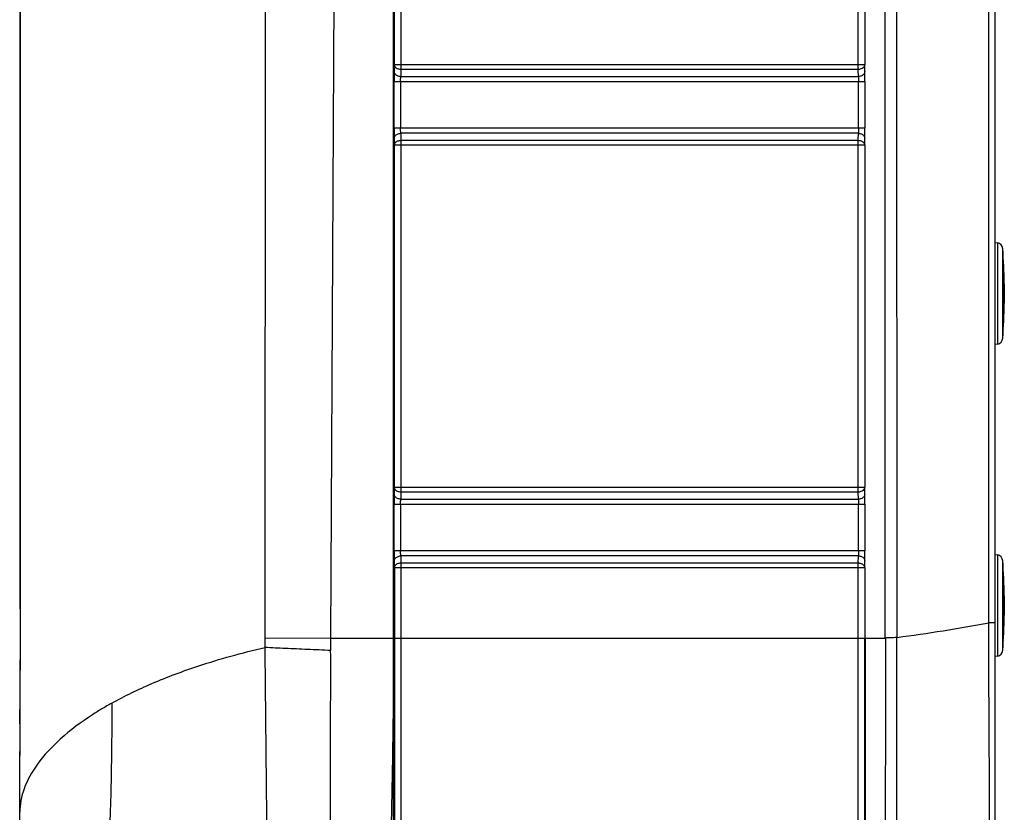
# Model space of a CAD drawing. Extents: x 2 to 564, y 359 to 747.
# Drawn here: x 136 to 166, y 528 to 553 of the extents above; entities that cross this region are included whole.
import ezdxf

# ---------------------------------------------------------------- set-up
doc = ezdxf.new("R2010")
doc.units = 0
doc.header["$LTSCALE"] = 0.25
doc.header["$MEASUREMENT"] = 0
doc.layers.get('0').update_dxf_attribs({"linetype": 'CONTINUOUS'})

msp = doc.modelspace()

# ---------------------------------------------------------------- linework, layer by layer
at = {"color": 7, "linetype": 'Continuous'}
for p, q in [((166.044, 505.821), (166.044, 639.783)), ((166.044, 505.821), (166.044, 639.783)), ((147.544, 497.392), (147.544, 635.088)), ((147.544, 497.392), (147.544, 635.088)), ((162.665, 533.721), (162.663, 635.04)), ((162.665, 533.721), (162.663, 635.04)), ((163.025, 533.738), (163.018, 635.04)), ((163.025, 533.738), (163.018, 635.04)), ((165.841, 634.202), (165.841, 534.194)), ((165.841, 634.202), (165.841, 534.194)), ((145.61, 533.719), (146.098, 623.307)), ((145.61, 533.719), (146.098, 623.307)), ((136.047, 617.72), (136.057, 534.62)), ((136.058, 534.62), (136.047, 617.72)), ((136.047, 617.72), (136.057, 534.62)), ((136.058, 534.62), (136.047, 617.72)), ((147.767, 562.031), (147.767, 551.209)), ((147.767, 562.031), (147.767, 551.209)), ((161.832, 551.209), (161.832, 562.031)), ((161.832, 551.209), (161.832, 562.031)), ((147.567, 551.363), (147.567, 561.878)), ((147.567, 551.363), (147.567, 561.878)), ((162.032, 561.878), (162.032, 551.363)), ((162.032, 561.878), (162.032, 551.363)), ((147.567, 551.363), (147.562, 551.147)), ((147.567, 551.363), (147.562, 551.147)), ((147.567, 551.363), (162.032, 551.363)), ((147.567, 551.363), (162.032, 551.363)), ((147.767, 551.209), (147.762, 550.994)), ((147.767, 551.209), (147.762, 550.994)), ((161.832, 551.209), (147.767, 551.209)), ((161.832, 551.209), (147.767, 551.209)), ((161.837, 550.994), (161.832, 551.209)), ((161.837, 550.994), (161.832, 551.209)), ((162.037, 551.147), (162.032, 551.363)), ((162.037, 551.147), (162.032, 551.363)), ((147.56, 549.4), (147.56, 550.84)), ((147.56, 550.84), (162.04, 550.84)), ((147.56, 549.4), (147.56, 550.84)), ((147.56, 550.84), (162.04, 550.84)), ((147.76, 550.84), (147.76, 549.4)), ((147.76, 550.84), (147.76, 549.4)), ((147.762, 550.994), (161.837, 550.994)), ((147.762, 550.994), (161.837, 550.994)), ((161.84, 549.4), (161.84, 550.84)), ((161.84, 549.4), (161.84, 550.84)), ((162.04, 550.84), (162.04, 549.4)), ((162.04, 550.84), (162.04, 549.4)), ((162.04, 549.4), (147.56, 549.4)), ((162.04, 549.4), (147.56, 549.4)), ((147.562, 549.094), (147.567, 548.878)), ((147.562, 549.094), (147.567, 548.878)), ((147.762, 549.247), (147.767, 549.031)), ((161.837, 549.247), (147.762, 549.247)), ((147.762, 549.247), (147.767, 549.031)), ((161.837, 549.247), (147.762, 549.247)), ((147.767, 549.031), (147.767, 538.209)), ((147.767, 549.031), (161.832, 549.031)), ((147.767, 549.031), (147.767, 538.209)), ((147.767, 549.031), (161.832, 549.031)), ((161.832, 549.031), (161.837, 549.247)), ((161.832, 549.031), (161.837, 549.247)), ((161.832, 538.209), (161.832, 549.031)), ((161.832, 538.209), (161.832, 549.031)), ((162.032, 548.878), (162.037, 549.094)), ((162.032, 548.878), (162.037, 549.094)), ((147.567, 538.363), (147.567, 548.878)), ((162.032, 548.878), (147.567, 548.878)), ((147.567, 538.363), (147.567, 548.878)), ((162.032, 548.878), (147.567, 548.878)), ((162.032, 548.878), (162.032, 538.363)), ((162.032, 548.878), (162.032, 538.363)), ((166.044, 545.891), (166.113, 545.879)), ((166.044, 545.891), (166.113, 545.879)), ((166.113, 545.879), (166.113, 544.32)), ((166.113, 545.879), (166.113, 544.32)), ((166.278, 544.335), (166.278, 545.696)), ((166.278, 544.335), (166.278, 545.696)), ((166.323, 544.62), (166.323, 544.02)), ((166.323, 544.62), (166.323, 544.02)), ((166.113, 544.32), (166.113, 542.762)), ((166.113, 544.32), (166.113, 542.762)), ((166.278, 542.945), (166.278, 544.335)), ((166.278, 542.945), (166.278, 544.335)), ((166.113, 542.762), (166.044, 542.749)), ((166.113, 542.762), (166.044, 542.749)), ((147.567, 538.363), (147.562, 538.147)), ((147.567, 538.363), (147.562, 538.147)), ((147.567, 538.363), (162.032, 538.363)), ((147.567, 538.363), (162.032, 538.363)), ((147.767, 538.209), (147.762, 537.994)), ((147.767, 538.209), (147.762, 537.994)), ((161.832, 538.209), (147.767, 538.209)), ((161.832, 538.209), (147.767, 538.209)), ((161.837, 537.994), (161.832, 538.209)), ((161.837, 537.994), (161.832, 538.209)), ((162.037, 538.147), (162.032, 538.363)), ((162.037, 538.147), (162.032, 538.363)), ((147.56, 536.4), (147.56, 537.84)), ((147.56, 537.84), (162.04, 537.84)), ((147.56, 536.4), (147.56, 537.84)), ((147.56, 537.84), (162.04, 537.84)), ((147.76, 537.84), (147.76, 536.4)), ((147.76, 537.84), (147.76, 536.4)), ((147.762, 537.994), (161.837, 537.994)), ((147.762, 537.994), (161.837, 537.994)), ((161.84, 536.4), (161.84, 537.84)), ((161.84, 536.4), (161.84, 537.84)), ((162.04, 537.84), (162.04, 536.4)), ((162.04, 537.84), (162.04, 536.4)), ((162.04, 536.4), (147.56, 536.4)), ((162.04, 536.4), (147.56, 536.4)), ((166.044, 536.291), (166.113, 536.279)), ((166.044, 536.291), (166.113, 536.279)), ((166.113, 536.279), (166.113, 534.72)), ((166.113, 536.279), (166.113, 534.72)), ((147.562, 536.094), (147.567, 535.878)), ((147.562, 536.094), (147.567, 535.878)), ((147.762, 536.247), (147.767, 536.031)), ((161.837, 536.247), (147.762, 536.247)), ((147.762, 536.247), (147.767, 536.031)), ((161.837, 536.247), (147.762, 536.247)), ((147.767, 536.031), (147.767, 525.228)), ((147.767, 536.031), (161.832, 536.031)), ((147.767, 536.031), (147.767, 525.228)), ((147.767, 536.031), (161.832, 536.031)), ((161.832, 536.031), (161.837, 536.247)), ((161.832, 536.031), (161.837, 536.247)), ((161.832, 533.719), (161.832, 536.031)), ((161.832, 533.719), (161.832, 536.031)), ((162.032, 535.878), (162.037, 536.094)), ((162.032, 535.878), (162.037, 536.094)), ((166.278, 534.735), (166.278, 536.096)), ((166.278, 534.735), (166.278, 536.096)), ((147.567, 535.878), (147.567, 525.4)), ((162.032, 535.878), (147.567, 535.878)), ((147.567, 535.878), (147.567, 525.4)), ((162.032, 535.878), (147.567, 535.878)), ((162.032, 535.878), (162.032, 533.719)), ((162.032, 535.878), (162.032, 533.719)), ((166.323, 535.02), (166.323, 534.42)), ((166.323, 535.02), (166.323, 534.42)), ((136.058, 534.62), (136.057, 534.62)), ((136.058, 534.62), (136.057, 534.62)), ((166.113, 534.72), (166.113, 533.807)), ((166.113, 534.72), (166.113, 533.807)), ((166.278, 533.345), (166.278, 534.735)), ((166.278, 533.345), (166.278, 534.735)), ((166.045, 534.194), (165.841, 534.194)), ((166.045, 534.194), (165.841, 534.194)), ((165.847, 533.161), (165.846, 534.194)), ((165.847, 533.161), (165.846, 534.194)), ((143.591, 533.731), (145.611, 533.72)), ((143.592, 533.43), (143.591, 533.731)), ((143.591, 533.731), (145.611, 533.72)), ((143.592, 533.43), (143.591, 533.731)), ((145.608, 533.339), (145.61, 533.719)), ((145.608, 533.339), (145.61, 533.719)), ((145.61, 533.719), (147.544, 533.719)), ((145.61, 533.719), (147.544, 533.719)), ((147.567, 533.719), (162.044, 533.719)), ((147.567, 533.719), (162.044, 533.719)), ((161.832, 525.374), (161.832, 533.719)), ((161.832, 525.374), (161.832, 533.719)), ((162.032, 525.4), (162.032, 533.719)), ((162.032, 525.4), (162.032, 533.719)), ((162.044, 533.721), (162.665, 533.721)), ((162.044, 533.721), (162.665, 533.721)), ((162.044, 533.72), (162.044, 505.462)), ((162.044, 533.72), (162.044, 505.462)), ((162.044, 533.719), (162.044, 529.251)), ((162.044, 533.719), (162.044, 529.251)), ((166.113, 533.807), (166.113, 533.162)), ((166.113, 533.807), (166.113, 533.162)), ((165.849, 532.196), (165.847, 533.161)), ((165.849, 532.196), (165.847, 533.161)), ((166.113, 533.162), (166.044, 533.149)), ((166.113, 533.162), (166.044, 533.149)), ((165.85, 531.901), (165.849, 532.196)), ((165.85, 531.901), (165.849, 532.196)), ((136.047, 531.349), (136.047, 531.522)), ((136.047, 531.349), (136.047, 531.522)), ((136.046, 531.086), (136.047, 531.349)), ((136.046, 531.086), (136.047, 531.349)), ((136.047, 531.346), (136.047, 531.349)), ((136.047, 531.346), (136.047, 531.349)), ((145.606, 530.493), (145.607, 530.722)), ((145.606, 530.493), (145.607, 530.722)), ((136.044, 519.919), (136.044, 530.23)), ((136.044, 519.919), (136.044, 530.23)), ((162.044, 529.251), (162.044, 526.266)), ((162.044, 529.251), (162.044, 526.266))]:
    msp.add_line(p, q, dxfattribs=at)
for points in [[(166.315, 544.934), (166.294, 545.432), (166.278, 545.696)], [(166.315, 544.934), (166.294, 545.432), (166.278, 545.696)], [(166.278, 542.945), (166.294, 543.208), (166.296, 543.245)], [(166.278, 542.945), (166.294, 543.208), (166.296, 543.245)], [(166.315, 535.334), (166.294, 535.832), (166.278, 536.096)], [(166.315, 535.334), (166.294, 535.832), (166.278, 536.096)], [(136.056, 534.62), (136.055, 533.654), (136.051, 532.452), (136.047, 531.524)], [(136.057, 534.62), (136.056, 533.614), (136.052, 532.354), (136.047, 531.349)], [(136.056, 534.62), (136.055, 533.654), (136.051, 532.452), (136.047, 531.524)], [(136.057, 534.62), (136.056, 533.614), (136.052, 532.354), (136.047, 531.349)], [(166.278, 533.345), (166.294, 533.608), (166.296, 533.645)], [(166.278, 533.345), (166.294, 533.608), (166.296, 533.645)]]:
    msp.add_lwpolyline(points, dxfattribs=at)
for centre, radius, start, end in [((166.078, 545.682), 0.2, 3.9206, 79.9081), ((166.078, 545.682), 0.2, 3.9206, 79.9081), ((146.319, 544.32), 20.006, 0.8587, 3.9418), ((146.319, 544.32), 20.006, 0.8587, 3.9418), ((146.298, 544.32), 20.027, 359.1417, 0.8583), ((146.298, 544.32), 20.027, 359.1417, 0.8583), ((146.319, 544.32), 20.006, 356.0583, 359.1413), ((146.319, 544.32), 20.006, 356.0583, 359.1413), ((166.078, 542.959), 0.2, 280.0917, 356.0794), ((166.078, 542.959), 0.2, 280.0917, 356.0794), ((166.078, 536.082), 0.2, 3.9206, 79.9081), ((166.078, 536.082), 0.2, 3.9206, 79.9081), ((146.319, 534.72), 20.006, 0.8587, 3.9418), ((146.319, 534.72), 20.006, 0.8587, 3.9418), ((146.298, 534.72), 20.027, 359.1417, 0.8583), ((146.298, 534.72), 20.027, 359.1417, 0.8583), ((156.472, 583.698), 50.386, 277.4747, 280.723), ((156.472, 583.698), 50.386, 277.4747, 280.723), ((146.319, 534.72), 20.006, 356.0583, 359.1413), ((146.319, 534.72), 20.006, 356.0583, 359.1413), ((-937.618, 532.487), 1083.226, 359.906657, 0.045064), ((-937.618, 532.487), 1083.226, 359.906657, 0.045064), ((166.078, 533.359), 0.2, 280.0917, 356.0794), ((166.078, 533.359), 0.2, 280.0917, 356.0794), ((1231, 534.302), 1065.154, 180.129159, 180.342214), ((1231, 534.302), 1065.154, 180.129159, 180.342214), ((383.227, 530.167), 247.183, 179.78686, 179.98549), ((383.227, 530.167), 247.183, 179.78686, 179.98549)]:
    msp.add_arc(centre, radius, start, end, dxfattribs=at)
for points, start_tangent, end_tangent in [([(143.591, 533.731), (143.617, 563.594), (143.648, 593.457), (143.684, 623.321)], (0.000732, 1), (0.001348, 0.999999)), ([(143.591, 533.731), (143.617, 563.594), (143.648, 593.457), (143.684, 623.321)], (0.000732, 1), (0.001348, 0.999999)), ([(147.562, 551.147), (147.561, 551.06), (147.56, 550.955), (147.56, 550.84)], (-0.020799, -0.999784), (-0.000001, -1)), ([(147.562, 551.147), (147.561, 551.06), (147.56, 550.955), (147.56, 550.84)], (-0.020799, -0.999784), (-0.000001, -1)), ([(147.762, 550.994), (147.664, 551.014), (147.592, 551.068), (147.562, 551.147)], (-0.999963, 0.008595), (-0.014524, 0.999895)), ([(147.762, 550.994), (147.664, 551.014), (147.592, 551.068), (147.562, 551.147)], (-0.999963, 0.008595), (-0.014524, 0.999895)), ([(147.767, 551.209), (147.667, 551.231), (147.594, 551.287), (147.567, 551.363)], (-0.999963, 0.008595), (-0.014524, 0.999895)), ([(147.767, 551.209), (147.667, 551.231), (147.594, 551.287), (147.567, 551.363)], (-0.999963, 0.008595), (-0.014524, 0.999895)), ([(162.032, 551.363), (162.02, 551.313), (161.982, 551.263), (161.917, 551.225), (161.832, 551.209)], (-0.01664, -0.999862), (-0.999952, -0.009848)), ([(162.032, 551.363), (162.02, 551.313), (161.982, 551.263), (161.917, 551.225), (161.832, 551.209)], (-0.01664, -0.999862), (-0.999952, -0.009848)), ([(162.037, 551.147), (162.01, 551.072), (161.94, 551.017), (161.837, 550.994)], (-0.016639, -0.999862), (-0.999951, -0.00985)), ([(162.037, 551.147), (162.01, 551.072), (161.94, 551.017), (161.837, 550.994)], (-0.016639, -0.999862), (-0.999951, -0.00985)), ([(162.04, 550.84), (162.04, 550.955), (162.039, 551.06), (162.037, 551.147)], (0.000003, 1), (-0.023898, 0.999714)), ([(162.04, 550.84), (162.04, 550.955), (162.039, 551.06), (162.037, 551.147)], (0.000003, 1), (-0.023898, 0.999714)), ([(147.76, 550.84), (147.76, 550.898), (147.761, 550.95), (147.762, 550.994)], (-0.000001, 1), (0.041541, 0.999137)), ([(147.76, 550.84), (147.76, 550.898), (147.761, 550.95), (147.762, 550.994)], (-0.000001, 1), (0.041541, 0.999137)), ([(161.837, 550.994), (161.839, 550.95), (161.84, 550.898), (161.84, 550.84)], (0.047648, -0.998864), (0, -1)), ([(161.837, 550.994), (161.839, 550.95), (161.84, 550.898), (161.84, 550.84)], (0.047648, -0.998864), (0, -1)), ([(147.56, 549.4), (147.56, 549.285), (147.561, 549.18), (147.562, 549.094)], (-0.000001, -1), (0.020796, -0.999784)), ([(147.56, 549.4), (147.56, 549.285), (147.561, 549.18), (147.562, 549.094)], (-0.000001, -1), (0.020796, -0.999784)), ([(147.762, 549.247), (147.761, 549.29), (147.76, 549.343), (147.76, 549.4)], (-0.041617, 0.999134), (0.000001, 1)), ([(147.762, 549.247), (147.761, 549.29), (147.76, 549.343), (147.76, 549.4)], (-0.041617, 0.999134), (0.000001, 1)), ([(161.84, 549.4), (161.84, 549.343), (161.839, 549.29), (161.837, 549.247)], (0.000004, -1), (-0.047629, -0.998865)), ([(161.84, 549.4), (161.84, 549.343), (161.839, 549.29), (161.837, 549.247)], (0.000004, -1), (-0.047629, -0.998865)), ([(162.037, 549.094), (162.039, 549.18), (162.04, 549.285), (162.04, 549.4)], (0.023833, 0.999716), (-0.000044, 1)), ([(162.037, 549.094), (162.039, 549.18), (162.04, 549.285), (162.04, 549.4)], (0.023833, 0.999716), (-0.000044, 1)), ([(147.562, 549.094), (147.589, 549.169), (147.659, 549.224), (147.762, 549.247)], (0.014725, 0.999892), (0.999963, 0.008595)), ([(147.562, 549.094), (147.589, 549.169), (147.659, 549.224), (147.762, 549.247)], (0.014725, 0.999892), (0.999963, 0.008595)), ([(147.567, 548.878), (147.594, 548.954), (147.667, 549.01), (147.767, 549.031)], (0.014524, 0.999895), (0.999963, 0.008595)), ([(147.567, 548.878), (147.594, 548.954), (147.667, 549.01), (147.767, 549.031)], (0.014524, 0.999895), (0.999963, 0.008595)), ([(161.832, 549.031), (161.873, 549.027), (161.908, 549.019), (161.939, 549.006), (161.964, 548.992), (161.984, 548.976), (161.999, 548.96), (162.011, 548.944), (162.02, 548.928), (162.026, 548.914), (162.029, 548.9), (162.032, 548.878)], (0.999952, -0.009848), (0.016639, -0.999862)), ([(161.832, 549.031), (161.873, 549.027), (161.908, 549.019), (161.939, 549.006), (161.964, 548.992), (161.984, 548.976), (161.999, 548.96), (162.011, 548.944), (162.02, 548.928), (162.026, 548.914), (162.029, 548.9), (162.032, 548.878)], (0.999952, -0.009848), (0.016639, -0.999862)), ([(161.837, 549.247), (161.935, 549.226), (162.007, 549.173), (162.037, 549.094)], (0.999952, -0.009848), (0.015232, -0.999884)), ([(161.837, 549.247), (161.935, 549.226), (162.007, 549.173), (162.037, 549.094)], (0.999952, -0.009848), (0.015232, -0.999884)), ([(147.562, 538.147), (147.561, 538.06), (147.56, 537.955), (147.56, 537.84)], (-0.020799, -0.999784), (-0.000001, -1)), ([(147.562, 538.147), (147.561, 538.06), (147.56, 537.955), (147.56, 537.84)], (-0.020799, -0.999784), (-0.000001, -1)), ([(147.762, 537.994), (147.664, 538.014), (147.592, 538.068), (147.562, 538.147)], (-0.999963, 0.008595), (-0.014524, 0.999895)), ([(147.762, 537.994), (147.664, 538.014), (147.592, 538.068), (147.562, 538.147)], (-0.999963, 0.008595), (-0.014524, 0.999895)), ([(147.767, 538.209), (147.667, 538.231), (147.594, 538.287), (147.567, 538.363)], (-0.999963, 0.008595), (-0.014524, 0.999895)), ([(147.767, 538.209), (147.667, 538.231), (147.594, 538.287), (147.567, 538.363)], (-0.999963, 0.008595), (-0.014524, 0.999895)), ([(162.032, 538.363), (162.02, 538.313), (161.982, 538.263), (161.917, 538.225), (161.832, 538.209)], (-0.01664, -0.999862), (-0.999952, -0.009848)), ([(162.032, 538.363), (162.02, 538.313), (161.982, 538.263), (161.917, 538.225), (161.832, 538.209)], (-0.01664, -0.999862), (-0.999952, -0.009848)), ([(162.037, 538.147), (162.01, 538.072), (161.94, 538.017), (161.837, 537.994)], (-0.016639, -0.999862), (-0.999951, -0.00985)), ([(162.037, 538.147), (162.01, 538.072), (161.94, 538.017), (161.837, 537.994)], (-0.016639, -0.999862), (-0.999951, -0.00985)), ([(162.04, 537.84), (162.04, 537.955), (162.039, 538.06), (162.037, 538.147)], (0.000003, 1), (-0.023898, 0.999714)), ([(162.04, 537.84), (162.04, 537.955), (162.039, 538.06), (162.037, 538.147)], (0.000003, 1), (-0.023898, 0.999714)), ([(147.76, 537.84), (147.76, 537.898), (147.761, 537.95), (147.762, 537.994)], (-0.000001, 1), (0.041541, 0.999137)), ([(147.76, 537.84), (147.76, 537.898), (147.761, 537.95), (147.762, 537.994)], (-0.000001, 1), (0.041541, 0.999137)), ([(161.837, 537.994), (161.839, 537.95), (161.84, 537.898), (161.84, 537.84)], (0.047648, -0.998864), (0, -1)), ([(161.837, 537.994), (161.839, 537.95), (161.84, 537.898), (161.84, 537.84)], (0.047648, -0.998864), (0, -1)), ([(147.56, 536.4), (147.56, 536.285), (147.561, 536.18), (147.562, 536.094)], (-0.000001, -1), (0.020796, -0.999784)), ([(147.56, 536.4), (147.56, 536.285), (147.561, 536.18), (147.562, 536.094)], (-0.000001, -1), (0.020796, -0.999784)), ([(147.762, 536.247), (147.761, 536.29), (147.76, 536.343), (147.76, 536.4)], (-0.041617, 0.999134), (0.000001, 1)), ([(147.762, 536.247), (147.761, 536.29), (147.76, 536.343), (147.76, 536.4)], (-0.041617, 0.999134), (0.000001, 1)), ([(161.84, 536.4), (161.84, 536.343), (161.839, 536.29), (161.837, 536.247)], (0.000004, -1), (-0.047629, -0.998865)), ([(161.84, 536.4), (161.84, 536.343), (161.839, 536.29), (161.837, 536.247)], (0.000004, -1), (-0.047629, -0.998865)), ([(162.037, 536.094), (162.039, 536.18), (162.04, 536.285), (162.04, 536.4)], (0.023833, 0.999716), (-0.000044, 1)), ([(162.037, 536.094), (162.039, 536.18), (162.04, 536.285), (162.04, 536.4)], (0.023833, 0.999716), (-0.000044, 1)), ([(147.562, 536.094), (147.589, 536.169), (147.659, 536.224), (147.762, 536.247)], (0.014842, 0.99989), (0.999963, 0.008595)), ([(147.562, 536.094), (147.589, 536.169), (147.659, 536.224), (147.762, 536.247)], (0.014842, 0.99989), (0.999963, 0.008595)), ([(147.567, 535.878), (147.594, 535.954), (147.667, 536.01), (147.767, 536.031)], (0.014225, 0.999899), (0.999963, 0.008595)), ([(147.567, 535.878), (147.594, 535.954), (147.667, 536.01), (147.767, 536.031)], (0.014225, 0.999899), (0.999963, 0.008595)), ([(161.832, 536.031), (161.873, 536.027), (161.908, 536.019), (161.939, 536.006), (161.964, 535.992), (161.984, 535.976), (161.999, 535.96), (162.011, 535.944), (162.02, 535.928), (162.026, 535.914), (162.029, 535.9), (162.032, 535.878)], (0.999952, -0.009848), (0.016639, -0.999862)), ([(161.832, 536.031), (161.873, 536.027), (161.908, 536.019), (161.939, 536.006), (161.964, 535.992), (161.984, 535.976), (161.999, 535.96), (162.011, 535.944), (162.02, 535.928), (162.026, 535.914), (162.029, 535.9), (162.032, 535.878)], (0.999952, -0.009848), (0.016639, -0.999862)), ([(161.837, 536.247), (161.935, 536.226), (162.007, 536.173), (162.037, 536.094)], (0.999952, -0.009848), (0.015232, -0.999884)), ([(161.837, 536.247), (161.935, 536.226), (162.007, 536.173), (162.037, 536.094)], (0.999952, -0.009848), (0.015232, -0.999884)), ([(136.058, 534.62), (136.056, 533.488), (136.052, 532.383), (136.047, 531.346)], (0.00025, -1), (-0.004383, -0.99999)), ([(136.058, 534.62), (136.056, 533.488), (136.052, 532.383), (136.047, 531.346)], (0.00025, -1), (-0.004383, -0.99999)), ([(147.544, 533.719), (147.519, 530.784), (147.47, 527.964), (147.428, 525.248), (147.416, 522.626), (147.444, 520.134), (147.498, 517.862), (147.544, 515.89)], (0, -1), (0.014952, -0.999888)), ([(147.544, 533.719), (147.519, 530.784), (147.47, 527.964), (147.428, 525.248), (147.416, 522.626), (147.444, 520.134), (147.498, 517.862), (147.544, 515.89)], (0, -1), (0.014952, -0.999888)), ([(162.668, 533.721), (162.667, 530.638), (162.663, 527.659), (162.657, 525.017), (162.651, 522.896), (162.642, 520.569), (162.631, 518.097), (162.618, 515.325), (162.602, 512.602), (162.588, 510.342), (162.577, 508.433), (162.568, 506.947), (162.566, 505.986), (162.566, 505.489)], (0.000314, -1), (0.004815, -0.999988)), ([(162.668, 533.721), (162.667, 530.638), (162.663, 527.659), (162.657, 525.017), (162.651, 522.896), (162.642, 520.569), (162.631, 518.097), (162.618, 515.325), (162.602, 512.602), (162.588, 510.342), (162.577, 508.433), (162.568, 506.947), (162.566, 505.986), (162.566, 505.489)], (0.000314, -1), (0.004815, -0.999988)), ([(163.025, 533.738), (162.921, 533.732), (162.8, 533.725), (162.669, 533.722)], (-0.998592, -0.053038), (-0.999953, -0.009692)), ([(163.025, 533.738), (162.921, 533.732), (162.8, 533.725), (162.669, 533.722)], (-0.998592, -0.053038), (-0.999953, -0.009692)), ([(162.992, 505.768), (162.992, 506.849), (162.996, 508.465), (163.002, 510.586), (163.007, 513.167), (163.013, 516.198), (163.016, 519.714), (163.019, 523.766), (163.021, 528.41), (163.023, 533.74)], (-0.003454, 0.999994), (0.000305, 1)), ([(162.992, 505.768), (162.992, 506.849), (162.996, 508.465), (163.002, 510.586), (163.007, 513.167), (163.013, 516.198), (163.016, 519.714), (163.019, 523.766), (163.021, 528.41), (163.023, 533.74)], (-0.003454, 0.999994), (0.000305, 1)), ([(138.879, 531.719), (140.11, 532.322), (141.551, 532.865), (142.533, 533.163), (143.592, 533.43)], (0.874538, 0.484956), (0.97487, 0.222775)), ([(138.879, 531.719), (140.11, 532.322), (141.551, 532.865), (142.533, 533.163), (143.592, 533.43)], (0.874538, 0.484956), (0.97487, 0.222775)), ([(143.566, 506.466), (143.591, 507.403), (143.611, 508.803), (143.626, 510.65), (143.636, 512.991), (143.646, 515.876), (143.671, 519.084), (143.677, 522.135), (143.669, 525.455), (143.633, 529.356), (143.592, 533.43)], (0.03293, 0.999458), (-0.008715, 0.999962)), ([(143.566, 506.466), (143.591, 507.403), (143.611, 508.803), (143.626, 510.65), (143.636, 512.991), (143.646, 515.876), (143.671, 519.084), (143.677, 522.135), (143.669, 525.455), (143.633, 529.356), (143.592, 533.43)], (0.03293, 0.999458), (-0.008715, 0.999962)), ([(145.608, 533.339), (144.893, 533.369), (144.214, 533.4), (143.592, 533.43)], (-0.999135, 0.041582), (-0.998738, 0.050215)), ([(145.608, 533.339), (144.893, 533.369), (144.214, 533.4), (143.592, 533.43)], (-0.999135, 0.041582), (-0.998738, 0.050215)), ([(138.879, 531.719), (138.574, 531.543), (138.287, 531.364), (137.29, 530.609), (136.588, 529.839), (136.177, 529.082), (136.044, 528.361)], (-0.873435, -0.486941), (-0.00438, -0.99999)), ([(138.879, 531.719), (138.574, 531.543), (138.287, 531.364), (137.29, 530.609), (136.588, 529.839), (136.177, 529.082), (136.044, 528.361)], (-0.873435, -0.486941), (-0.00438, -0.99999)), ([(138.879, 531.719), (138.87, 530.403), (138.849, 529.162), (138.815, 527.999)], (-0.003181, -0.999995), (-0.036172, -0.999346)), ([(138.879, 531.719), (138.87, 530.403), (138.849, 529.162), (138.815, 527.999)], (-0.003181, -0.999995), (-0.036172, -0.999346)), ([(136.047, 531.346), (136.046, 530.928), (136.044, 530.515), (136.044, 530.107)], (-0.004387, -0.99999), (-0.000001, -1)), ([(136.047, 531.346), (136.046, 530.928), (136.044, 530.515), (136.044, 530.107)], (-0.004387, -0.99999), (-0.000001, -1)), ([(145.68, 505.647), (145.719, 506.45), (145.742, 507.763), (145.73, 509.541), (145.696, 511.456), (145.638, 514.025), (145.588, 517.316), (145.577, 520.904), (145.589, 524.148), (145.599, 527.338), (145.606, 530.493)], (0.078145, 0.996942), (0.00161, 0.999999)), ([(145.68, 505.647), (145.719, 506.45), (145.742, 507.763), (145.73, 509.541), (145.696, 511.456), (145.638, 514.025), (145.588, 517.316), (145.577, 520.904), (145.589, 524.148), (145.599, 527.338), (145.606, 530.493)], (0.078145, 0.996942), (0.00161, 0.999999))]:
    msp.add_spline(points, degree=3, dxfattribs=dict(at, start_tangent=start_tangent, end_tangent=end_tangent))

doc.saveas('drawing.dxf')
